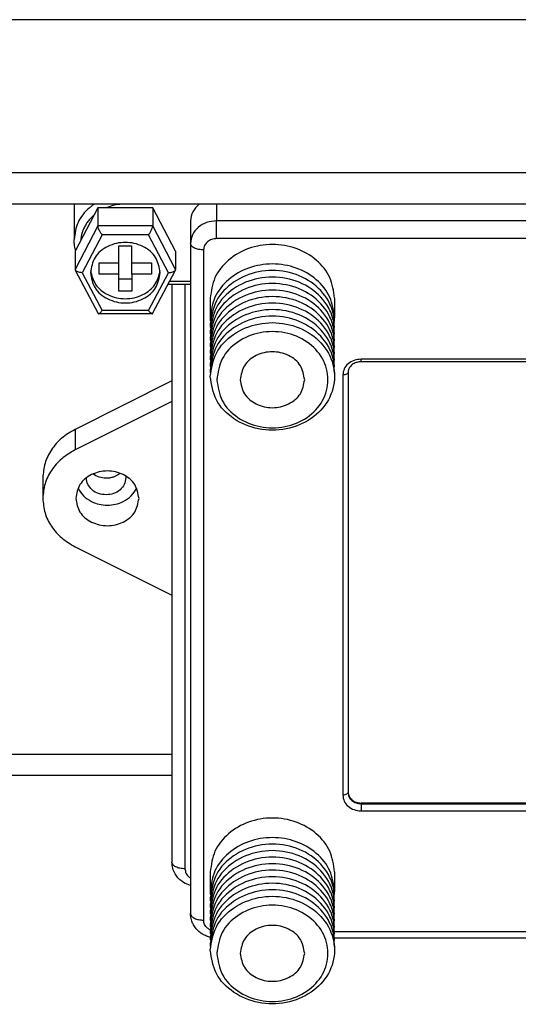
# Model space of a CAD drawing. Units: inches. Extents: x -20.4 to 20.1, y -5 to 17.8.
# Drawn here: x -10.3 to -8.8, y 10.8 to 13.8 of the extents above; entities that cross this region are included whole.
import ezdxf

# ---------------------------------------------------------------- set-up
doc = ezdxf.new("R2010")
doc.units = ezdxf.units.IN
doc.header["$MEASUREMENT"] = 0

# ---------------------------------------------------------------- blocks, each defined once
blk = doc.blocks.new('58608__65', base_point=(-19.074, 11.5157))
at = {"color": 7, "linetype": 'Continuous'}
for p, q in [((-6.5426, 13.7967), (-10.6901, 13.7967)), ((-6.5695, 13.2398), (-10.4803, 13.2398)), ((-10.5894, 11.5157), (-9.8745, 11.5157))]:
    blk.add_line(p, q, dxfattribs=at)
at = {"color": 124, "linetype": 'Continuous'}
for p, q in [((-6.5669, 13.3345), (-10.5752, 13.3345)), ((-9.8745, 11.5782), (-10.5926, 11.5782))]:
    blk.add_line(p, q, dxfattribs=at)
at = {"color": 7, "linetype": 'Continuous'}
for points, knots in [([(-10.0733, 12.3619), (-10.081, 12.3627), (-10.0963, 12.3641), (-10.1158, 12.3757), (-10.1299, 12.3926), (-10.1318, 12.4065), (-10.1328, 12.4132)], [0, 0, 0, 0, 0.02310499, 0.04540703, 0.06641561, 0.08654391, 0.08654391, 0.08654391, 0.08654391]), ([(-10.0733, 12.4119), (-10.0806, 12.4125), (-10.0948, 12.4136), (-10.107, 12.4212), (-10.1129, 12.425)], [0, 0, 0, 0, 0.02150217, 0.04229889, 0.04229889, 0.04229889, 0.04229889]), ([(-10.031, 12.4272), (-10.0311, 12.4271), (-10.0311, 12.4271), (-10.0322, 12.4261), (-10.0343, 12.4244), (-10.0377, 12.4221), (-10.0411, 12.42), (-10.0448, 12.4181), (-10.0486, 12.4165), (-10.0525, 12.4151), (-10.0565, 12.414), (-10.0606, 12.413), (-10.0648, 12.4124), (-10.069, 12.412), (-10.0719, 12.4119), (-10.0733, 12.4119)], [0, 0, 0, 0, 0.00012118, 0.00024242, 0.00427391, 0.008322, 0.01239048, 0.01648214, 0.02059893, 0.02474218, 0.02891279, 0.03311143, 0.03733872, 0.04159542, 0.04588259, 0.04588259, 0.04588259, 0.04588259]), ([(-10.0138, 12.4134), (-10.0147, 12.4066), (-10.0166, 12.3927), (-10.0307, 12.3757), (-10.0503, 12.3641), (-10.0655, 12.3627), (-10.0733, 12.3619)], [0, 0, 0, 0, 0.02023254, 0.04134688, 0.06364892, 0.08675391, 0.08675391, 0.08675391, 0.08675391]), ([(-10.0141, 12.4189), (-10.014, 12.418), (-10.0138, 12.4162), (-10.0138, 12.4143), (-10.0138, 12.4134)], [0, 0, 0, 0, 0.002715858, 0.005446948, 0.005446948, 0.005446948, 0.005446948])]:
    blk.add_open_spline(points, degree=3, knots=knots, dxfattribs=at)
blk = doc.blocks.new('screw2__66', base_point=(-10.1668, 12.9087))
at = {"color": 7, "linetype": 'Continuous'}
for p, q in [((-10.0979, 13.229), (-10.1668, 13.0978)), ((-10.0979, 13.229), (-10.0979, 13.1739)), ((-9.9325, 13.229), (-10.0979, 13.229)), ((-9.9325, 13.229), (-9.9325, 13.1739)), ((-9.8636, 13.0978), (-9.9325, 13.229)), ((-10.0349, 13.0626), (-10.0349, 13.1138)), ((-10.0349, 13.1138), (-9.9955, 13.1138)), ((-9.9955, 13.0626), (-9.9955, 13.1138)), ((-10.1668, 13.0978), (-10.1668, 13.0426)), ((-9.8636, 13.0978), (-9.8636, 13.0426)), ((-10.094, 13.0286), (-10.094, 13.0626)), ((-10.094, 13.0626), (-10.0349, 13.0626)), ((-10.0349, 13.0286), (-10.0349, 13.0626)), ((-9.9955, 13.0286), (-9.9955, 13.0626)), ((-9.9955, 13.0626), (-9.9365, 13.0626)), ((-9.9365, 13.0626), (-9.9365, 13.0286)), ((-10.1662, 13.0404), (-10.0975, 12.9096)), ((-10.0349, 13.0286), (-10.094, 13.0286)), ((-10.0349, 13.0138), (-10.0349, 13.0286)), ((-9.9955, 13.0286), (-9.9955, 13.0138)), ((-9.9365, 13.0286), (-9.9955, 13.0286)), ((-9.9329, 12.9096), (-9.8642, 13.0404)), ((-10.0349, 12.9774), (-10.0349, 13.0138)), ((-10.0349, 13.0138), (-9.9955, 13.0138)), ((-9.9955, 13.0138), (-9.9955, 12.9774)), ((-9.9955, 12.9774), (-10.0349, 12.9774)), ((-9.9342, 12.9087), (-10.0962, 12.9087))]:
    blk.add_line(p, q, dxfattribs=at)
at = {"color": 124, "linetype": 'Continuous'}
for p, q in [((-10.0979, 13.1739), (-10.1668, 13.0426)), ((-9.9325, 13.1739), (-10.0979, 13.1739)), ((-9.8636, 13.0426), (-9.9325, 13.1739)), ((-10.0852, 13.147), (-10.1452, 13.0328)), ((-9.9452, 13.147), (-10.0852, 13.147)), ((-9.8853, 13.0328), (-9.9452, 13.147)), ((-10.1452, 13.0328), (-10.0852, 12.9186)), ((-9.9452, 12.9186), (-9.8853, 13.0328)), ((-9.9452, 12.9186), (-10.0852, 12.9186))]:
    blk.add_line(p, q, dxfattribs=at)
at = {"color": 7, "linetype": 'Continuous'}
for centre, radius, start, end in [((-10.1619, 13.0427), 0.00494, -179.3383, -151.6431), ((-9.8686, 13.0427), 0.00494, -28.3569, -0.6617), ((-10.0962, 12.9103), 0.00153, -152.3066, -90), ((-9.9342, 12.9103), 0.00153, -90, -27.6934)]:
    blk.add_arc(centre, radius, start, end, dxfattribs=at)
for points, knots in [([(-10.0852, 13.147), (-10.0869, 13.1494), (-10.0902, 13.1542), (-10.0941, 13.1615), (-10.097, 13.1681), (-10.0976, 13.1722), (-10.0979, 13.1739)], [0, 0, 0, 0, 0.00874227, 0.01744005, 0.02485641, 0.0300118, 0.0300118, 0.0300118, 0.0300118]), ([(-9.9452, 13.147), (-9.9435, 13.1494), (-9.9402, 13.1542), (-9.9364, 13.1615), (-9.9334, 13.1681), (-9.9328, 13.1722), (-9.9325, 13.1739)], [0, 0, 0, 0, 0.00874227, 0.01744005, 0.02485641, 0.0300118, 0.0300118, 0.0300118, 0.0300118]), ([(-9.9097, 13.0328), (-9.9128, 13.0489), (-9.919, 13.0822), (-9.962, 13.1163), (-10.0152, 13.1282), (-10.0684, 13.1163), (-10.1114, 13.0822), (-10.1177, 13.0489), (-10.1207, 13.0328)], [0, 0, 0, 0, 0.047819, 0.0989019, 0.1530529, 0.207204, 0.2582869, 0.3061059, 0.3061059, 0.3061059, 0.3061059]), ([(-10.1452, 13.0328), (-10.1499, 13.0329), (-10.1578, 13.0332), (-10.1638, 13.0383), (-10.1662, 13.0404)], [0, 0, 0, 0, 0.01356144, 0.02293626, 0.02293626, 0.02293626, 0.02293626]), ([(-10.1207, 13.0328), (-10.1177, 13.0167), (-10.1114, 12.9834), (-10.0684, 12.9493), (-10.0152, 12.9374), (-9.962, 12.9493), (-9.919, 12.9834), (-9.9128, 13.0167), (-9.9097, 13.0328)], [0, 0, 0, 0, 0.047819, 0.0989019, 0.1530529, 0.207204, 0.2582869, 0.3061059, 0.3061059, 0.3061059, 0.3061059]), ([(-10.1205, 13.0392), (-10.1166, 13.0244), (-10.1087, 12.9937), (-10.0674, 12.962), (-10.0152, 12.9501), (-9.963, 12.962), (-9.9217, 12.9937), (-9.9138, 13.0244), (-9.91, 13.0392)], [0, 0, 0, 0, 0.0448006, 0.0927483, 0.1468993, 0.2010504, 0.2489981, 0.2937987, 0.2937987, 0.2937987, 0.2937987]), ([(-9.8853, 13.0328), (-9.8806, 13.0329), (-9.8726, 13.0332), (-9.8667, 13.0383), (-9.8642, 13.0404)], [0, 0, 0, 0, 0.01356144, 0.02293626, 0.02293626, 0.02293626, 0.02293626]), ([(-10.0962, 12.9087), (-10.0946, 12.9095), (-10.0901, 12.9118), (-10.0871, 12.9159), (-10.0852, 12.9186)], [0, 0, 0, 0, 0.00533697, 0.01493261, 0.01493261, 0.01493261, 0.01493261]), ([(-9.9342, 12.9087), (-9.9359, 12.9095), (-9.9404, 12.9118), (-9.9433, 12.9159), (-9.9452, 12.9186)], [0, 0, 0, 0, 0.00533697, 0.01493261, 0.01493261, 0.01493261, 0.01493261])]:
    blk.add_open_spline(points, degree=3, knots=knots, dxfattribs=at)
blk = doc.blocks.new('screws2__68', base_point=(-10.1668, 11.0164))
blk.add_blockref('screw2__66', (-10.1668, 12.9087))
blk = doc.blocks.new('58171-01__69', base_point=(-10.2642, 10.8181))
at = {"color": 7, "linetype": 'Continuous'}
for p, q in [((-10.1697, 13.2398), (-10.1697, 13.1332)), ((-9.8184, 13.189), (-9.8184, 13.1211)), ((-9.8184, 13.1211), (-9.8184, 13.0066)), ((-9.8184, 12.9967), (-9.8871, 12.9967)), ((-9.8745, 12.9967), (-9.8745, 12.7058)), ((-9.8184, 13.0066), (-9.8184, 12.9967)), ((-9.8184, 12.9967), (-9.8184, 11.0975)), ((-9.7588, 12.9556), (-9.7588, 12.8966)), ((-9.3838, 12.9556), (-9.3838, 12.8966)), ((-8.7587, 12.7636), (-9.3036, 12.7636)), ((-9.343, 12.7317), (-9.343, 11.4653)), ((-9.8745, 12.7058), (-10.1668, 12.5596)), ((-9.8745, 12.7058), (-9.8745, 12.6437)), ((-9.8745, 12.6437), (-10.1668, 12.4976)), ((-9.8745, 12.6437), (-9.8745, 12.0591)), ((-10.2642, 12.4134), (-10.2642, 12.3514)), ((-10.1668, 12.2053), (-9.8745, 12.0591)), ((-9.8745, 12.0591), (-9.8745, 11.2527)), ((-9.343, 11.4653), (-9.343, 11.4633)), ((-7.839, 11.4312), (-9.3036, 11.4312)), ((-9.7588, 11.2236), (-9.7588, 11.1645)), ((-9.3838, 11.2236), (-9.3838, 11.1645)), ((-9.3838, 11.024), (-8.7588, 11.024))]:
    blk.add_line(p, q, dxfattribs=at)
at = {"color": 124, "linetype": 'Continuous'}
for p, q in [((-9.7396, 13.2398), (-9.7396, 13.1893)), ((-7.403, 13.1893), (-9.7396, 13.1893)), ((-9.7396, 13.1355), (-9.7396, 13.1893)), ((-7.403, 13.1355), (-9.7396, 13.1355)), ((-9.779, 13.1014), (-9.779, 11.0778)), ((-9.8184, 13.0066), (-9.882, 13.0066)), ((-9.8351, 12.9967), (-9.8351, 11.233)), ((-9.3036, 12.7636), (-9.3036, 12.7715)), ((-8.7586, 12.7715), (-9.3036, 12.7715)), ((-9.3587, 12.7238), (-9.3587, 11.4554)), ((-10.1668, 12.5596), (-10.1668, 12.4976)), ((-9.3036, 11.4292), (-9.3036, 11.4312)), ((-9.3036, 11.4292), (-9.3036, 11.4077)), ((-9.3036, 11.4292), (-7.839, 11.4292)), ((-9.3036, 11.4077), (-7.839, 11.4077)), ((-9.3838, 11.0437), (-8.7588, 11.0437))]:
    blk.add_line(p, q, dxfattribs=at)
for points, knots in [([(-10.1087, 13.2398), (-10.1114, 13.2379), (-10.1169, 13.2342), (-10.1361, 13.2185), (-10.1625, 13.1869), (-10.1674, 13.1508), (-10.1697, 13.1332)], [0, 0, 0, 0, 0.009912, 0.0197862, 0.0746223, 0.1271683, 0.1271683, 0.1271683, 0.1271683]), ([(-10.0261, 13.2398), (-10.0341, 13.2389), (-10.0501, 13.2371), (-10.0651, 13.2317), (-10.0726, 13.229)], [0, 0, 0, 0, 0.024132, 0.04785733, 0.04785733, 0.04785733, 0.04785733]), ([(-10.1096, 13.2068), (-10.1097, 13.2066), (-10.1101, 13.2064), (-10.1137, 13.2032), (-10.1201, 13.1971), (-10.1284, 13.1872), (-10.1354, 13.1767), (-10.1412, 13.1656), (-10.1455, 13.1541), (-10.1486, 13.1422), (-10.1494, 13.1341), (-10.1498, 13.1301)], [0, 0, 0, 0, 0.00065228, 0.00130443, 0.0144319, 0.02726648, 0.03985971, 0.05226528, 0.06454096, 0.07675049, 0.08896533, 0.08896533, 0.08896533, 0.08896533]), ([(-9.7396, 13.1893), (-9.7499, 13.1883), (-9.77, 13.1863), (-9.7959, 13.171), (-9.8146, 13.1485), (-9.8171, 13.1301), (-9.8184, 13.1211)], [0, 0, 0, 0, 0.0305763, 0.06009, 0.088032, 0.114807, 0.114807, 0.114807, 0.114807]), ([(-9.779, 13.1014), (-9.7841, 13.1017), (-9.7937, 13.1022), (-9.806, 13.1063), (-9.8159, 13.1122), (-9.8176, 13.1184), (-9.8184, 13.1211)], [0, 0, 0, 0, 0.01514057, 0.02860712, 0.03926632, 0.0473737, 0.0473737, 0.0473737, 0.0473737]), ([(-9.7396, 13.1355), (-9.7448, 13.135), (-9.7548, 13.134), (-9.7678, 13.1263), (-9.7771, 13.1151), (-9.7784, 13.1059), (-9.779, 13.1014)], [0, 0, 0, 0, 0.01528816, 0.03004501, 0.04401599, 0.0574035, 0.0574035, 0.0574035, 0.0574035]), ([(-9.3036, 12.7715), (-9.3108, 12.7708), (-9.3249, 12.7695), (-9.343, 12.7587), (-9.3561, 12.743), (-9.3579, 12.7301), (-9.3587, 12.7238)], [0, 0, 0, 0, 0.02140342, 0.04206302, 0.06162239, 0.0803649, 0.0803649, 0.0803649, 0.0803649]), ([(-9.343, 12.7317), (-9.3433, 12.7306), (-9.344, 12.7281), (-9.3479, 12.7257), (-9.3529, 12.7241), (-9.3567, 12.7239), (-9.3587, 12.7238)], [0, 0, 0, 0, 0.00324295, 0.00750663, 0.01289325, 0.01894948, 0.01894948, 0.01894948, 0.01894948]), ([(-9.343, 11.4633), (-9.3433, 11.4622), (-9.344, 11.4597), (-9.3479, 11.4574), (-9.3529, 11.4557), (-9.3567, 11.4555), (-9.3587, 11.4554)], [0, 0, 0, 0, 0.00324295, 0.00750663, 0.01289325, 0.01894948, 0.01894948, 0.01894948, 0.01894948]), ([(-9.3587, 11.4554), (-9.3579, 11.4491), (-9.3561, 11.4363), (-9.343, 11.4205), (-9.3249, 11.4098), (-9.3108, 11.4084), (-9.3036, 11.4077)], [0, 0, 0, 0, 0.01874251, 0.03830188, 0.05896148, 0.0803649, 0.0803649, 0.0803649, 0.0803649]), ([(-9.343, 11.4633), (-9.3424, 11.4588), (-9.3411, 11.4496), (-9.3318, 11.4384), (-9.3188, 11.4307), (-9.3087, 11.4297), (-9.3036, 11.4292)], [0, 0, 0, 0, 0.01338751, 0.02735849, 0.04211534, 0.0574035, 0.0574035, 0.0574035, 0.0574035]), ([(-9.8351, 11.233), (-9.8402, 11.2332), (-9.8498, 11.2337), (-9.862, 11.2378), (-9.8716, 11.2435), (-9.8736, 11.2494), (-9.8744, 11.2519)], [0, 0, 0, 0, 0.01514057, 0.02860712, 0.03884355, 0.0466822, 0.0466822, 0.0466822, 0.0466822]), ([(-9.8351, 11.233), (-9.8345, 11.2285), (-9.8332, 11.2193), (-9.8264, 11.2111), (-9.8211, 11.2068), (-9.8193, 11.2057), (-9.8184, 11.2051)], [0, 0, 0, 0, 0.01338751, 0.02735849, 0.03056958, 0.03379738, 0.03379738, 0.03379738, 0.03379738]), ([(-9.8184, 11.0975), (-9.8176, 11.0948), (-9.8159, 11.0886), (-9.806, 11.0827), (-9.7937, 11.0786), (-9.7841, 11.0781), (-9.779, 11.0778)], [0, 0, 0, 0, 0.00810739, 0.01876658, 0.03223313, 0.0473737, 0.0473737, 0.0473737, 0.0473737]), ([(-9.7588, 11.0481), (-9.7603, 11.0489), (-9.7634, 11.0505), (-9.7699, 11.0554), (-9.7771, 11.0641), (-9.7784, 11.0733), (-9.779, 11.0778)], [0, 0, 0, 0, 0.00520818, 0.01036693, 0.02433791, 0.03772542, 0.03772542, 0.03772542, 0.03772542])]:
    blk.add_open_spline(points, degree=3, knots=knots, dxfattribs=at)
at = {"color": 7, "linetype": 'Continuous'}
for points, knots in [([(-9.7922, 13.2398), (-9.7997, 13.2326), (-9.8143, 13.2187), (-9.817, 13.1987), (-9.8184, 13.189)], [0, 0, 0, 0, 0.03001007, 0.05863965, 0.05863965, 0.05863965, 0.05863965]), ([(-10.1653, 13.1006), (-10.1667, 13.1066), (-10.1693, 13.1173), (-10.1696, 13.1284), (-10.1697, 13.1332)], [0, 0, 0, 0, 0.01844242, 0.03294852, 0.03294852, 0.03294852, 0.03294852]), ([(-9.3838, 12.9556), (-9.3867, 12.977), (-9.3927, 13.0208), (-9.4372, 13.0747), (-9.4989, 13.1099), (-9.5713, 13.1221), (-9.6438, 13.1099), (-9.7054, 13.0747), (-9.7499, 13.0208), (-9.7559, 12.977), (-9.7588, 12.9556)], [0, 0, 0, 0, 0.063758, 0.1302948, 0.2005743, 0.2733842, 0.346194, 0.4164736, 0.4830103, 0.5467684, 0.5467684, 0.5467684, 0.5467684]), ([(-9.3838, 12.8966), (-9.3867, 12.918), (-9.3927, 12.9617), (-9.4372, 13.0157), (-9.4989, 13.0509), (-9.5713, 13.0631), (-9.6438, 13.0509), (-9.7054, 13.0157), (-9.7499, 12.9617), (-9.7559, 12.918), (-9.7588, 12.8966)], [0, 0, 0, 0, 0.063758, 0.1302948, 0.2005743, 0.2733842, 0.346194, 0.4164736, 0.4830103, 0.5467684, 0.5467684, 0.5467684, 0.5467684]), ([(-9.3842, 12.8671), (-9.3844, 12.8808), (-9.3848, 12.9088), (-9.4052, 12.9592), (-9.4525, 13.0096), (-9.5292, 13.0406), (-9.6135, 13.0406), (-9.6895, 13.0095), (-9.747, 12.9517), (-9.7549, 12.9014), (-9.7588, 12.8769)], [0, 0, 0, 0, 0.0410353, 0.0832123, 0.1600175, 0.2414751, 0.3249202, 0.4063781, 0.483183, 0.5560425, 0.5560425, 0.5560425, 0.5560425]), ([(-9.3842, 12.8474), (-9.3844, 12.8611), (-9.3848, 12.8891), (-9.4052, 12.9395), (-9.4525, 12.9899), (-9.5292, 13.0209), (-9.6135, 13.021), (-9.6895, 12.9899), (-9.747, 12.932), (-9.7549, 12.8817), (-9.7588, 12.8572)], [0, 0, 0, 0, 0.0410353, 0.0832123, 0.1600175, 0.2414751, 0.3249202, 0.4063781, 0.483183, 0.5560425, 0.5560425, 0.5560425, 0.5560425]), ([(-9.3842, 12.8277), (-9.3844, 12.8415), (-9.3848, 12.8694), (-9.4052, 12.9199), (-9.4525, 12.9702), (-9.5292, 13.0012), (-9.6135, 13.0013), (-9.6895, 12.9702), (-9.747, 12.9124), (-9.7549, 12.862), (-9.7588, 12.8375)], [0, 0, 0, 0, 0.0410353, 0.0832123, 0.1600175, 0.2414751, 0.3249202, 0.4063781, 0.483183, 0.5560425, 0.5560425, 0.5560425, 0.5560425]), ([(-9.3842, 12.808), (-9.3844, 12.8218), (-9.3848, 12.8497), (-9.4052, 12.9002), (-9.4525, 12.9505), (-9.5292, 12.9816), (-9.6135, 12.9816), (-9.6895, 12.9505), (-9.747, 12.8927), (-9.7549, 12.8423), (-9.7588, 12.8178)], [0, 0, 0, 0, 0.0410353, 0.0832123, 0.1600175, 0.2414751, 0.3249202, 0.4063781, 0.483183, 0.5560425, 0.5560425, 0.5560425, 0.5560425]), ([(-9.3842, 12.7883), (-9.3844, 12.8021), (-9.3848, 12.83), (-9.4052, 12.8805), (-9.4525, 12.9309), (-9.5292, 12.9619), (-9.6135, 12.9619), (-9.6895, 12.9308), (-9.747, 12.873), (-9.7549, 12.8227), (-9.7588, 12.7982)], [0, 0, 0, 0, 0.0410353, 0.0832123, 0.1600175, 0.2414751, 0.3249202, 0.4063781, 0.483183, 0.5560425, 0.5560425, 0.5560425, 0.5560425]), ([(-9.3842, 12.7686), (-9.3844, 12.7824), (-9.3848, 12.8103), (-9.4052, 12.8608), (-9.4525, 12.9112), (-9.5292, 12.9422), (-9.6135, 12.9422), (-9.6895, 12.9111), (-9.747, 12.8533), (-9.7549, 12.803), (-9.7588, 12.7785)], [0, 0, 0, 0, 0.0410353, 0.0832123, 0.1600175, 0.2414751, 0.3249202, 0.4063781, 0.483183, 0.5560425, 0.5560425, 0.5560425, 0.5560425]), ([(-9.3842, 12.7489), (-9.3844, 12.7627), (-9.3848, 12.7907), (-9.4052, 12.8411), (-9.4525, 12.8915), (-9.5292, 12.9225), (-9.6135, 12.9225), (-9.6895, 12.8914), (-9.747, 12.8336), (-9.7549, 12.7833), (-9.7588, 12.7588)], [0, 0, 0, 0, 0.0410353, 0.0832123, 0.1600175, 0.2414751, 0.3249202, 0.4063781, 0.483183, 0.5560425, 0.5560425, 0.5560425, 0.5560425]), ([(-9.3842, 12.7293), (-9.3844, 12.743), (-9.3848, 12.771), (-9.4052, 12.8214), (-9.4525, 12.8718), (-9.5292, 12.9028), (-9.6135, 12.9028), (-9.6895, 12.8717), (-9.747, 12.8139), (-9.7549, 12.7636), (-9.7588, 12.7391)], [0, 0, 0, 0, 0.0410353, 0.0832123, 0.1600175, 0.2414751, 0.3249202, 0.4063781, 0.483183, 0.5560425, 0.5560425, 0.5560425, 0.5560425]), ([(-9.7588, 12.8966), (-9.7588, 12.8949), (-9.7588, 12.8917), (-9.7586, 12.8884), (-9.7585, 12.8867)], [0, 0, 0, 0, 0.004930473, 0.009848498, 0.009848498, 0.009848498, 0.009848498]), ([(-9.7588, 12.7194), (-9.7549, 12.6949), (-9.747, 12.6446), (-9.6895, 12.5868), (-9.6135, 12.5557), (-9.5292, 12.5557), (-9.4526, 12.5868), (-9.3976, 12.6446), (-9.3771, 12.7194), (-9.3976, 12.7943), (-9.4526, 12.8521), (-9.5292, 12.8832), (-9.6135, 12.8832), (-9.6895, 12.8521), (-9.747, 12.7943), (-9.7549, 12.7439), (-9.7588, 12.7194)], [0, 0, 0, 0, 0.07286, 0.149664, 0.231122, 0.314567, 0.396025, 0.47283, 0.54569, 0.618549, 0.695354, 0.776812, 0.860257, 0.941715, 1.01852, 1.091379, 1.091379, 1.091379, 1.091379]), ([(-9.7588, 12.8769), (-9.7588, 12.8752), (-9.7588, 12.872), (-9.7586, 12.8687), (-9.7585, 12.8671)], [0, 0, 0, 0, 0.004932421, 0.009850045, 0.009850045, 0.009850045, 0.009850045]), ([(-9.3842, 12.8867), (-9.3841, 12.8884), (-9.3839, 12.8916), (-9.3838, 12.8949), (-9.3838, 12.8966)], [0, 0, 0, 0, 0.00492335, 0.009859172, 0.009859172, 0.009859172, 0.009859172]), ([(-9.7588, 12.8572), (-9.7588, 12.8556), (-9.7588, 12.8523), (-9.7586, 12.849), (-9.7585, 12.8474)], [0, 0, 0, 0, 0.004932421, 0.009850045, 0.009850045, 0.009850045, 0.009850045]), ([(-9.7391, 12.7096), (-9.7357, 12.7315), (-9.7285, 12.7766), (-9.6771, 12.8283), (-9.6091, 12.8561), (-9.5336, 12.8561), (-9.465, 12.8283), (-9.4158, 12.7766), (-9.3975, 12.7096), (-9.4158, 12.6426), (-9.465, 12.5909), (-9.5336, 12.563), (-9.6091, 12.563), (-9.6771, 12.5909), (-9.7285, 12.6426), (-9.7357, 12.6876), (-9.7391, 12.7096)], [0, 0, 0, 0, 0.0652103, 0.1339516, 0.2068575, 0.281542, 0.3544476, 0.4231893, 0.4883994, 0.5536096, 0.6223512, 0.6952569, 0.7699414, 0.8428472, 0.9115886, 0.9767989, 0.9767989, 0.9767989, 0.9767989]), ([(-9.7588, 12.8375), (-9.7588, 12.8359), (-9.7588, 12.8326), (-9.7586, 12.8293), (-9.7585, 12.8277)], [0, 0, 0, 0, 0.004932421, 0.009850045, 0.009850045, 0.009850045, 0.009850045]), ([(-9.7588, 12.8178), (-9.7588, 12.8162), (-9.7588, 12.8129), (-9.7586, 12.8096), (-9.7585, 12.808)], [0, 0, 0, 0, 0.004932421, 0.009850045, 0.009850045, 0.009850045, 0.009850045]), ([(-9.7588, 12.7982), (-9.7588, 12.7965), (-9.7588, 12.7932), (-9.7586, 12.7899), (-9.7585, 12.7883)], [0, 0, 0, 0, 0.004932421, 0.009850045, 0.009850045, 0.009850045, 0.009850045]), ([(-9.4739, 12.7096), (-9.4767, 12.7245), (-9.4825, 12.7552), (-9.5222, 12.7867), (-9.5713, 12.7977), (-9.6205, 12.7867), (-9.6602, 12.7552), (-9.666, 12.7245), (-9.6688, 12.7096)], [0, 0, 0, 0, 0.0441663, 0.0913472, 0.1413619, 0.1913766, 0.2385574, 0.2827238, 0.2827238, 0.2827238, 0.2827238]), ([(-9.7588, 12.7785), (-9.7588, 12.7768), (-9.7588, 12.7735), (-9.7586, 12.7703), (-9.7585, 12.7686)], [0, 0, 0, 0, 0.004932421, 0.009850045, 0.009850045, 0.009850045, 0.009850045]), ([(-9.7588, 12.7588), (-9.7588, 12.7571), (-9.7588, 12.7539), (-9.7586, 12.7506), (-9.7585, 12.7489)], [0, 0, 0, 0, 0.004932421, 0.009850045, 0.009850045, 0.009850045, 0.009850045]), ([(-9.3036, 12.7636), (-9.306, 12.7635), (-9.312, 12.7633), (-9.3201, 12.761), (-9.3274, 12.7573), (-9.3328, 12.7533), (-9.3378, 12.7479), (-9.341, 12.7422), (-9.3427, 12.7363), (-9.3429, 12.7333), (-9.343, 12.7317)], [0, 0, 0, 0, 0.00716936, 0.01805177, 0.02496333, 0.03163261, 0.03790134, 0.04709784, 0.05106833, 0.05603966, 0.05603966, 0.05603966, 0.05603966]), ([(-9.7588, 12.7391), (-9.7588, 12.7375), (-9.7588, 12.7342), (-9.7586, 12.7309), (-9.7585, 12.7293)], [0, 0, 0, 0, 0.004932421, 0.009850045, 0.009850045, 0.009850045, 0.009850045]), ([(-9.6688, 12.7096), (-9.666, 12.6947), (-9.6602, 12.6639), (-9.6205, 12.6325), (-9.5713, 12.6214), (-9.5222, 12.6325), (-9.4825, 12.6639), (-9.4767, 12.6947), (-9.4739, 12.7096)], [0, 0, 0, 0, 0.0441663, 0.0913472, 0.1413619, 0.1913766, 0.2385574, 0.2827238, 0.2827238, 0.2827238, 0.2827238]), ([(-10.1668, 12.5596), (-10.1808, 12.5514), (-10.2083, 12.5352), (-10.2394, 12.4994), (-10.2603, 12.4581), (-10.2629, 12.4282), (-10.2642, 12.4134)], [0, 0, 0, 0, 0.0484604, 0.095161, 0.140282, 0.1844655, 0.1844655, 0.1844655, 0.1844655]), ([(-10.1668, 12.4976), (-10.1808, 12.4893), (-10.2083, 12.4732), (-10.2394, 12.4373), (-10.2603, 12.3961), (-10.2629, 12.3662), (-10.2642, 12.3514)], [0, 0, 0, 0, 0.0484604, 0.095161, 0.140282, 0.1844655, 0.1844655, 0.1844655, 0.1844655]), ([(-9.9739, 12.3514), (-9.9766, 12.366), (-9.9823, 12.3962), (-10.0212, 12.4269), (-10.0694, 12.4378), (-10.1175, 12.4269), (-10.1564, 12.3962), (-10.1621, 12.366), (-10.1648, 12.3514)], [0, 0, 0, 0, 0.0432741, 0.0895018, 0.1385061, 0.1875104, 0.2337381, 0.2770122, 0.2770122, 0.2770122, 0.2770122]), ([(-10.1579, 12.3824), (-10.1529, 12.3743), (-10.1427, 12.3575), (-10.1123, 12.3369), (-10.0694, 12.3269), (-10.0264, 12.3369), (-9.996, 12.3575), (-9.9858, 12.3743), (-9.9808, 12.3824)], [0, 0, 0, 0, 0.0282733, 0.0583528, 0.1073571, 0.1563613, 0.1864408, 0.2147141, 0.2147141, 0.2147141, 0.2147141]), ([(-10.2642, 12.3514), (-10.2629, 12.3366), (-10.2603, 12.3067), (-10.2394, 12.2655), (-10.2083, 12.2297), (-10.1808, 12.2135), (-10.1668, 12.2053)], [0, 0, 0, 0, 0.0441834, 0.0893045, 0.1360051, 0.1844655, 0.1844655, 0.1844655, 0.1844655]), ([(-10.1648, 12.3514), (-10.1621, 12.3368), (-10.1564, 12.3067), (-10.1175, 12.2759), (-10.0694, 12.2651), (-10.0212, 12.2759), (-9.9823, 12.3067), (-9.9766, 12.3368), (-9.9739, 12.3514)], [0, 0, 0, 0, 0.0432741, 0.0895018, 0.1385061, 0.1875104, 0.2337381, 0.2770122, 0.2770122, 0.2770122, 0.2770122]), ([(-9.343, 11.4653), (-9.3424, 11.4608), (-9.3411, 11.4516), (-9.3318, 11.4403), (-9.3188, 11.4327), (-9.3087, 11.4317), (-9.3036, 11.4312)], [0, 0, 0, 0, 0.01338751, 0.02735849, 0.04211534, 0.0574035, 0.0574035, 0.0574035, 0.0574035]), ([(-9.3838, 11.2236), (-9.3867, 11.245), (-9.3927, 11.2887), (-9.4372, 11.3427), (-9.4989, 11.3779), (-9.5713, 11.3901), (-9.6438, 11.3779), (-9.7054, 11.3427), (-9.7499, 11.2887), (-9.7559, 11.245), (-9.7588, 11.2236)], [0, 0, 0, 0, 0.063758, 0.1302948, 0.2005743, 0.2733842, 0.346194, 0.4164736, 0.4830103, 0.5467684, 0.5467684, 0.5467684, 0.5467684]), ([(-9.3838, 11.1645), (-9.3867, 11.1859), (-9.3927, 11.2297), (-9.4372, 11.2836), (-9.4989, 11.3188), (-9.5713, 11.331), (-9.6438, 11.3188), (-9.7054, 11.2836), (-9.7499, 11.2297), (-9.7559, 11.1859), (-9.7588, 11.1645)], [0, 0, 0, 0, 0.063758, 0.1302948, 0.2005743, 0.2733842, 0.346194, 0.4164736, 0.4830103, 0.5467684, 0.5467684, 0.5467684, 0.5467684]), ([(-9.3842, 11.135), (-9.3844, 11.1488), (-9.3848, 11.1767), (-9.4052, 11.2272), (-9.4525, 11.2775), (-9.5292, 11.3086), (-9.6135, 11.3086), (-9.6895, 11.2775), (-9.747, 11.2197), (-9.7549, 11.1693), (-9.7588, 11.1448)], [0, 0, 0, 0, 0.0410353, 0.0832123, 0.1600175, 0.2414751, 0.3249202, 0.4063781, 0.483183, 0.5560425, 0.5560425, 0.5560425, 0.5560425]), ([(-9.3842, 11.1153), (-9.3844, 11.1291), (-9.3848, 11.157), (-9.4052, 11.2075), (-9.4525, 11.2579), (-9.5292, 11.2889), (-9.6135, 11.2889), (-9.6895, 11.2578), (-9.747, 11.2), (-9.7549, 11.1497), (-9.7588, 11.1252)], [0, 0, 0, 0, 0.0410353, 0.0832123, 0.1600175, 0.2414751, 0.3249202, 0.4063781, 0.483183, 0.5560425, 0.5560425, 0.5560425, 0.5560425]), ([(-9.3842, 11.0956), (-9.3844, 11.1094), (-9.3848, 11.1373), (-9.4052, 11.1878), (-9.4525, 11.2382), (-9.5292, 11.2692), (-9.6135, 11.2692), (-9.6895, 11.2381), (-9.747, 11.1803), (-9.7549, 11.13), (-9.7588, 11.1055)], [0, 0, 0, 0, 0.0410353, 0.0832123, 0.1600175, 0.2414751, 0.3249202, 0.4063781, 0.483183, 0.5560425, 0.5560425, 0.5560425, 0.5560425]), ([(-9.8744, 11.2519), (-9.8745, 11.2521), (-9.8745, 11.2523), (-9.8745, 11.2525), (-9.8745, 11.2527)], [0, 0, 0, 0, 0.0003657382, 0.000731758, 0.000731758, 0.000731758, 0.000731758]), ([(-9.8184, 11.1823), (-9.8255, 11.1849), (-9.8371, 11.1891), (-9.85, 11.1989), (-9.8596, 11.2089), (-9.868, 11.2219), (-9.8735, 11.2371), (-9.8742, 11.2477), (-9.8744, 11.2519)], [0, 0, 0, 0, 0.02258648, 0.03663725, 0.04817598, 0.06399691, 0.08293177, 0.09575314, 0.09575314, 0.09575314, 0.09575314]), ([(-9.3842, 11.0759), (-9.3844, 11.0897), (-9.3848, 11.1177), (-9.4052, 11.1681), (-9.4525, 11.2185), (-9.5292, 11.2495), (-9.6135, 11.2495), (-9.6895, 11.2184), (-9.747, 11.1606), (-9.7549, 11.1103), (-9.7588, 11.0858)], [0, 0, 0, 0, 0.0410353, 0.0832123, 0.1600175, 0.2414751, 0.3249202, 0.4063781, 0.483183, 0.5560425, 0.5560425, 0.5560425, 0.5560425]), ([(-9.3842, 11.0563), (-9.3844, 11.07), (-9.3848, 11.098), (-9.4052, 11.1484), (-9.4525, 11.1988), (-9.5292, 11.2298), (-9.6135, 11.2298), (-9.6895, 11.1987), (-9.747, 11.1409), (-9.7549, 11.0906), (-9.7588, 11.0661)], [0, 0, 0, 0, 0.0410353, 0.0832123, 0.1600175, 0.2414751, 0.3249202, 0.4063781, 0.483183, 0.5560425, 0.5560425, 0.5560425, 0.5560425]), ([(-9.3842, 11.0366), (-9.3844, 11.0504), (-9.3848, 11.0783), (-9.4052, 11.1287), (-9.4525, 11.1791), (-9.5292, 11.2101), (-9.6135, 11.2102), (-9.6895, 11.1791), (-9.747, 11.1213), (-9.7549, 11.0709), (-9.7588, 11.0464)], [0, 0, 0, 0, 0.0410353, 0.0832123, 0.1600175, 0.2414751, 0.3249202, 0.4063781, 0.483183, 0.5560425, 0.5560425, 0.5560425, 0.5560425]), ([(-9.3842, 11.0169), (-9.3844, 11.0307), (-9.3848, 11.0586), (-9.4052, 11.1091), (-9.4525, 11.1594), (-9.5292, 11.1905), (-9.6135, 11.1905), (-9.6895, 11.1594), (-9.747, 11.1016), (-9.7549, 11.0512), (-9.7588, 11.0267)], [0, 0, 0, 0, 0.0410353, 0.0832123, 0.1600175, 0.2414751, 0.3249202, 0.4063781, 0.483183, 0.5560425, 0.5560425, 0.5560425, 0.5560425]), ([(-9.3842, 10.9972), (-9.3844, 11.011), (-9.3848, 11.0389), (-9.4052, 11.0894), (-9.4525, 11.1398), (-9.5292, 11.1708), (-9.6135, 11.1708), (-9.6895, 11.1397), (-9.747, 11.0819), (-9.7549, 11.0316), (-9.7588, 11.007)], [0, 0, 0, 0, 0.0410353, 0.0832123, 0.1600175, 0.2414751, 0.3249202, 0.4063781, 0.483183, 0.5560425, 0.5560425, 0.5560425, 0.5560425]), ([(-9.7588, 11.1645), (-9.7588, 11.1629), (-9.7588, 11.1596), (-9.7586, 11.1563), (-9.7585, 11.1547)], [0, 0, 0, 0, 0.004930473, 0.009848498, 0.009848498, 0.009848498, 0.009848498]), ([(-9.7588, 10.9874), (-9.7549, 10.9629), (-9.747, 10.9125), (-9.6895, 10.8547), (-9.6135, 10.8236), (-9.5292, 10.8236), (-9.4526, 10.8547), (-9.3976, 10.9125), (-9.3771, 10.9874), (-9.3976, 11.0622), (-9.4526, 11.12), (-9.5292, 11.1511), (-9.6135, 11.1511), (-9.6895, 11.12), (-9.747, 11.0622), (-9.7549, 11.0119), (-9.7588, 10.9874)], [0, 0, 0, 0, 0.07286, 0.149664, 0.231122, 0.314567, 0.396025, 0.47283, 0.54569, 0.618549, 0.695354, 0.776812, 0.860257, 0.941715, 1.01852, 1.091379, 1.091379, 1.091379, 1.091379]), ([(-9.3842, 11.1547), (-9.3841, 11.1563), (-9.3839, 11.1596), (-9.3838, 11.1629), (-9.3838, 11.1645)], [0, 0, 0, 0, 0.00492335, 0.009859172, 0.009859172, 0.009859172, 0.009859172]), ([(-9.7588, 11.1448), (-9.7588, 11.1432), (-9.7588, 11.1399), (-9.7586, 11.1366), (-9.7585, 11.135)], [0, 0, 0, 0, 0.004932421, 0.009850045, 0.009850045, 0.009850045, 0.009850045]), ([(-9.7588, 11.1252), (-9.7588, 11.1235), (-9.7588, 11.1202), (-9.7586, 11.117), (-9.7585, 11.1153)], [0, 0, 0, 0, 0.004932421, 0.009850045, 0.009850045, 0.009850045, 0.009850045]), ([(-9.7391, 10.9775), (-9.7357, 10.9995), (-9.7285, 11.0445), (-9.6771, 11.0962), (-9.6091, 11.1241), (-9.5336, 11.1241), (-9.465, 11.0962), (-9.4158, 11.0445), (-9.3975, 10.9775), (-9.4158, 10.9105), (-9.465, 10.8588), (-9.5336, 10.831), (-9.6091, 10.831), (-9.6771, 10.8588), (-9.7285, 10.9105), (-9.7357, 10.9556), (-9.7391, 10.9775)], [0, 0, 0, 0, 0.0652103, 0.1339516, 0.2068575, 0.281542, 0.3544476, 0.4231893, 0.4883994, 0.5536096, 0.6223512, 0.6952569, 0.7699414, 0.8428472, 0.9115886, 0.9767989, 0.9767989, 0.9767989, 0.9767989]), ([(-9.7588, 11.0262), (-9.7592, 11.0263), (-9.76, 11.0265), (-9.7648, 11.0278), (-9.7732, 11.0307), (-9.7844, 11.0366), (-9.7948, 11.0445), (-9.8039, 11.0543), (-9.8098, 11.0637), (-9.8135, 11.0717), (-9.8159, 11.0787), (-9.8179, 11.0875), (-9.8182, 11.094), (-9.8184, 11.0975)], [0, 0, 0, 0, 0.0011682, 0.0023547, 0.0151057, 0.0277157, 0.040247, 0.0540147, 0.06761, 0.073178, 0.0806389, 0.0896876, 0.1001556, 0.1001556, 0.1001556, 0.1001556]), ([(-9.7588, 11.1055), (-9.7588, 11.1038), (-9.7588, 11.1005), (-9.7586, 11.0973), (-9.7585, 11.0956)], [0, 0, 0, 0, 0.004932421, 0.009850045, 0.009850045, 0.009850045, 0.009850045]), ([(-9.7588, 11.0858), (-9.7588, 11.0841), (-9.7588, 11.0809), (-9.7586, 11.0776), (-9.7585, 11.0759)], [0, 0, 0, 0, 0.004932421, 0.009850045, 0.009850045, 0.009850045, 0.009850045]), ([(-9.7588, 11.0661), (-9.7588, 11.0645), (-9.7588, 11.0612), (-9.7586, 11.0579), (-9.7585, 11.0563)], [0, 0, 0, 0, 0.004932421, 0.009850045, 0.009850045, 0.009850045, 0.009850045]), ([(-9.4739, 10.9775), (-9.4767, 10.9924), (-9.4825, 11.0232), (-9.5222, 11.0546), (-9.5713, 11.0657), (-9.6205, 11.0546), (-9.6602, 11.0232), (-9.666, 10.9924), (-9.6688, 10.9775)], [0, 0, 0, 0, 0.0441663, 0.0913472, 0.1413619, 0.1913766, 0.2385574, 0.2827238, 0.2827238, 0.2827238, 0.2827238]), ([(-9.7588, 11.0464), (-9.7588, 11.0448), (-9.7588, 11.0415), (-9.7586, 11.0382), (-9.7585, 11.0366)], [0, 0, 0, 0, 0.004932421, 0.009850045, 0.009850045, 0.009850045, 0.009850045]), ([(-9.7588, 11.0267), (-9.7588, 11.0251), (-9.7588, 11.0218), (-9.7586, 11.0185), (-9.7585, 11.0169)], [0, 0, 0, 0, 0.004932421, 0.009850045, 0.009850045, 0.009850045, 0.009850045]), ([(-9.7588, 11.007), (-9.7588, 11.0054), (-9.7588, 11.0021), (-9.7586, 10.9988), (-9.7585, 10.9972)], [0, 0, 0, 0, 0.004932421, 0.009850045, 0.009850045, 0.009850045, 0.009850045]), ([(-9.6688, 10.9775), (-9.666, 10.9626), (-9.6602, 10.9319), (-9.6205, 10.9004), (-9.5713, 10.8894), (-9.5222, 10.9004), (-9.4825, 10.9319), (-9.4767, 10.9626), (-9.4739, 10.9775)], [0, 0, 0, 0, 0.0441663, 0.0913472, 0.1413619, 0.1913766, 0.2385574, 0.2827238, 0.2827238, 0.2827238, 0.2827238])]:
    blk.add_open_spline(points, degree=3, knots=knots, dxfattribs=at)
blk = doc.blocks.new('a1__70', base_point=(-10.2642, 10.8181))
for name, p in [('58171-01__69', (-10.2642, 10.8181)), ('screws2__68', (-10.1668, 11.0164))]:
    blk.add_blockref(name, p)
blk = doc.blocks.new('47606-BNP__71', base_point=(-19.074, 10.8181))
for name, p in [('58608__65', (-19.074, 11.5157)), ('a1__70', (-10.2642, 10.8181))]:
    blk.add_blockref(name, p)
blk = doc.blocks.new('2', base_point=(-12.4233, 12.3108))
blk.add_blockref('47606-BNP__71', (-19.074, 10.8181))

msp = doc.modelspace()

# ---------------------------------------------------------------- block references
msp.add_blockref('2', (-12.4233, 12.3108))

doc.saveas('drawing.dxf')
